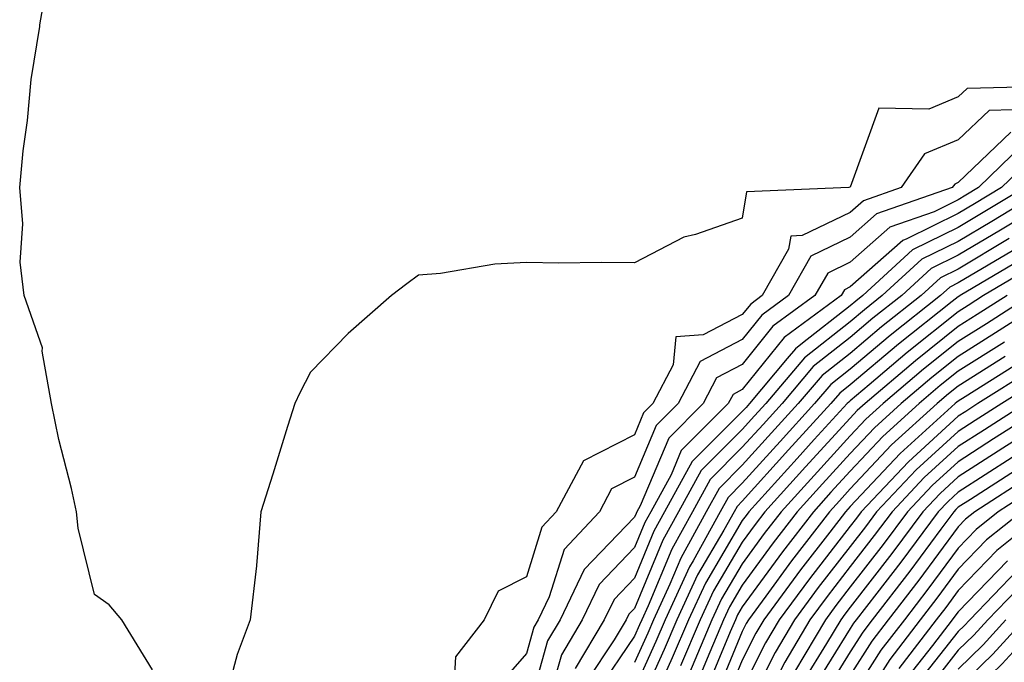
# Model space of a CAD drawing. Units: inches. Extents: x 960563 to 963203, y 7258298 to 7260938.
# Drawn here: x 961351 to 961442, y 7260158 to 7260217 of the extents above; entities that cross this region are included whole.
import ezdxf

# ---------------------------------------------------------------- set-up
doc = ezdxf.new("R2010")
doc.units = ezdxf.units.IN
doc.header["$MEASUREMENT"] = 0
doc.layers.add('Contour_96057258', color=7, linetype='Continuous', true_color=0x21f38a)

msp = doc.modelspace()

# ---------------------------------------------------------------- linework, layer by layer
at = {"layer": 'Contour_96057258'}
for points in [[(961363.421, 7260157.291, 3161), (961360.579, 7260161.92, 3161), (961359.417, 7260163.287, 3161), (961358.05, 7260164.264, 3161), (961356.526, 7260170.397, 3161), (961356.38, 7260171.92, 3161), (961355.911, 7260174.059, 3161), (961354.73, 7260178.6, 3161), (961354.075, 7260181.92, 3161), (961353.196, 7260186.774, 3161), (961353.226, 7260187.096, 3161), (961351.517, 7260191.92, 3161), (961351.146, 7260195.016, 3161), (961351.409, 7260198.561, 3161), (961351.116, 7260201.92, 3161), (961351.448, 7260205.318, 3161), (961351.829, 7260208.141, 3161), (961352.171, 7260211.92, 3161), (961352.972, 7260216.842, 3161), (961352.991, 7260216.979, 3161), (961353.841, 7260221.92, 3161)], [(961447.435, 7260211.305, 3161), (961438.87, 7260211.1, 3161), (961438.05, 7260210.328, 3161), (961435.325, 7260209.195, 3161), (961430.696, 7260209.274, 3161), (961428.05, 7260201.959, 3161), (961428.021, 7260201.949, 3161), (961427.903, 7260201.92, 3161), (961418.45, 7260201.52, 3161), (961418.05, 7260199.088, 3161), (961413.714, 7260197.584, 3161), (961412.63, 7260197.34, 3161), (961408.05, 7260194.947, 3161), (961404.974, 7260194.996, 3161), (961401.068, 7260194.938, 3161), (961398.05, 7260194.996, 3161), (961395.13, 7260194.84, 3161), (961390.091, 7260193.961, 3161), (961388.05, 7260193.824, 3161), (961386.966, 7260193.004, 3161), (961385.569, 7260191.92, 3161), (961381.556, 7260188.414, 3161), (961378.05, 7260184.85, 3161), (961377.054, 7260182.916, 3161), (961376.595, 7260181.92, 3161), (961375.921, 7260179.791, 3161), (961374.564, 7260175.406, 3161), (961373.46, 7260171.92, 3161), (961373.06, 7260166.93, 3161), (961373.06, 7260166.91, 3161), (961372.464, 7260161.92, 3161), (961371.263, 7260158.707, 3161), (961369.954, 7260153.824, 3161)], [(961445.306, 7260209.176, 3162), (961440.901, 7260209.068, 3162), (961438.05, 7260206.354, 3162), (961434.915, 7260205.055, 3162), (961432.776, 7260201.92, 3162), (961429.271, 7260200.699, 3162), (961428.05, 7260199.625, 3162), (961423.607, 7260197.477, 3162), (961422.542, 7260197.428, 3162), (961422.337, 7260196.207, 3162), (961419.886, 7260191.92, 3162), (961418.831, 7260191.139, 3162), (961418.05, 7260190.182, 3162), (961414.427, 7260188.297, 3162), (961411.878, 7260188.092, 3162), (961411.653, 7260185.524, 3162), (961409.769, 7260181.92, 3162), (961408.909, 7260181.061, 3162), (961408.05, 7260179.029, 3162), (961403.333, 7260176.637, 3162), (961400.823, 7260171.92, 3162), (961399.485, 7260170.485, 3162), (961398.05, 7260165.904, 3162), (961395.423, 7260164.547, 3162), (961394.144, 7260161.92, 3162), (961391.487, 7260158.483, 3162), (961391.302, 7260155.172, 3162)], [(961442.933, 7260207.037, 3163), (961438.05, 7260202.379, 3163), (961437.728, 7260202.242, 3163), (961437.503, 7260201.92, 3163), (961430.491, 7260199.479, 3163), (961428.05, 7260197.32, 3163), (961424.407, 7260195.563, 3163), (961422.327, 7260191.92, 3163), (961419.857, 7260190.113, 3163), (961418.05, 7260187.858, 3163), (961414.134, 7260185.836, 3163), (961412.093, 7260181.92, 3163), (961410.071, 7260179.899, 3163), (961408.05, 7260175.113, 3163), (961405.931, 7260174.039, 3163), (961404.808, 7260171.92, 3163), (961401.536, 7260168.434, 3163), (961400.159, 7260164.029, 3163), (961399.144, 7260161.92, 3163), (961398.734, 7260161.236, 3163), (961398.05, 7260158.805, 3163), (961394.857, 7260155.113, 3163)], [(961444.046, 7260205.924, 3164), (961439.935, 7260201.92, 3164), (961438.763, 7260201.207, 3164), (961438.05, 7260200.787, 3164), (961435.814, 7260199.684, 3164), (961431.712, 7260198.258, 3164), (961428.05, 7260195.016, 3164), (961425.96, 7260194.01, 3164), (961424.769, 7260191.92, 3164), (961420.892, 7260189.078, 3164), (961418.05, 7260185.543, 3164), (961415.667, 7260184.303, 3164), (961414.417, 7260181.92, 3164), (961411.234, 7260178.736, 3164), (961408.577, 7260172.447, 3164), (961408.284, 7260171.92, 3164), (961408.206, 7260171.764, 3164), (961408.05, 7260171.402, 3164), (961403.411, 7260166.559, 3164), (961401.185, 7260161.92, 3164), (961400.013, 7260159.957, 3164), (961398.05, 7260152.994, 3164)], [(961445.101, 7260204.869, 3165), (961442.073, 7260201.92, 3165), (961439.564, 7260200.406, 3165), (961438.05, 7260199.508, 3165), (961433.294, 7260197.164, 3165), (961432.933, 7260197.037, 3165), (961428.05, 7260192.721, 3165), (961427.513, 7260192.457, 3165), (961427.2, 7260191.92, 3165), (961421.927, 7260188.043, 3165), (961418.05, 7260183.229, 3165), (961417.191, 7260182.779, 3165), (961416.732, 7260181.92, 3165), (961412.396, 7260177.574, 3165), (961411.448, 7260175.318, 3165), (961409.573, 7260171.92, 3165), (961409.036, 7260170.934, 3165), (961408.05, 7260168.59, 3165), (961404.788, 7260165.182, 3165), (961403.216, 7260161.92, 3165), (961401.292, 7260158.678, 3165), (961399.915, 7260153.785, 3165)], [(961444.212, 7260201.92, 3166), (961440.364, 7260199.606, 3166), (961438.05, 7260198.229, 3166), (961433.821, 7260196.149, 3166), (961429.222, 7260191.92, 3166), (961428.568, 7260191.402, 3166), (961428.05, 7260190.963, 3166), (961423.636, 7260187.506, 3166), (961422.962, 7260187.008, 3166), (961422.22, 7260186.09, 3166), (961418.704, 7260181.92, 3166), (961418.392, 7260181.578, 3166), (961418.05, 7260181.197, 3166), (961413.411, 7260176.559, 3166), (961410.853, 7260171.92, 3166), (961409.866, 7260170.104, 3166), (961408.05, 7260165.777, 3166), (961406.165, 7260163.805, 3166), (961405.257, 7260161.92, 3166), (961402.571, 7260157.399, 3166)], [(961446.351, 7260201.92, 3167), (961441.175, 7260198.795, 3167), (961438.05, 7260196.94, 3167), (961434.681, 7260195.289, 3167), (961431.019, 7260191.92, 3167), (961429.359, 7260190.611, 3167), (961428.05, 7260189.498, 3167), (961423.802, 7260186.168, 3167), (961420.218, 7260181.92, 3167), (961419.183, 7260180.787, 3167), (961418.05, 7260179.537, 3167), (961414.241, 7260175.729, 3167), (961412.142, 7260171.92, 3167), (961410.687, 7260169.283, 3167), (961408.05, 7260162.965, 3167), (961407.542, 7260162.428, 3167), (961407.298, 7260161.92, 3167), (961406.194, 7260160.065, 3167), (961403.665, 7260156.305, 3167)], [(961447.386, 7260201.256, 3168), (961441.976, 7260197.994, 3168), (961438.05, 7260195.66, 3168), (961435.54, 7260194.43, 3168), (961432.816, 7260191.92, 3168), (961430.15, 7260189.82, 3168), (961428.05, 7260188.043, 3168), (961424.622, 7260185.348, 3168), (961421.732, 7260181.92, 3168), (961419.974, 7260179.996, 3168), (961418.05, 7260177.887, 3168), (961415.071, 7260174.899, 3168), (961413.431, 7260171.92, 3168), (961411.517, 7260168.453, 3168), (961409.319, 7260163.19, 3168), (961408.734, 7260161.92, 3168), (961408.528, 7260161.442, 3168), (961408.05, 7260160.387, 3168), (961404.642, 7260155.328, 3168)], [(961442.776, 7260197.193, 3169), (961438.05, 7260194.381, 3169), (961436.4, 7260193.57, 3169), (961434.603, 7260191.92, 3169), (961430.95, 7260189.02, 3169), (961428.05, 7260186.578, 3169), (961425.443, 7260184.527, 3169), (961423.235, 7260181.92, 3169), (961420.755, 7260179.215, 3169), (961418.05, 7260176.227, 3169), (961415.901, 7260174.068, 3169), (961414.71, 7260171.92, 3169), (961412.347, 7260167.623, 3169), (961411.341, 7260165.211, 3169), (961409.818, 7260161.92, 3169), (961409.29, 7260160.68, 3169), (961408.05, 7260157.955, 3169)], [(961443.587, 7260196.383, 3170), (961438.05, 7260193.102, 3170), (961437.259, 7260192.711, 3170), (961436.4, 7260191.92, 3170), (961431.741, 7260188.229, 3170), (961428.05, 7260185.113, 3170), (961426.263, 7260183.707, 3170), (961424.749, 7260181.92, 3170), (961421.546, 7260178.424, 3170), (961418.05, 7260174.567, 3170), (961416.732, 7260173.238, 3170), (961415.999, 7260171.92, 3170), (961413.499, 7260167.369, 3170), (961413.167, 7260166.803, 3170), (961410.901, 7260161.92, 3170), (961410.052, 7260159.918, 3170), (961408.05, 7260155.524, 3170)], [(961444.398, 7260195.572, 3171), (961438.226, 7260191.92, 3171), (961438.118, 7260191.852, 3171), (961438.05, 7260191.813, 3171), (961437.503, 7260191.373, 3171), (961432.532, 7260187.438, 3171), (961428.05, 7260183.649, 3171), (961427.083, 7260182.887, 3171), (961426.263, 7260181.92, 3171), (961422.337, 7260177.633, 3171), (961418.05, 7260172.906, 3171), (961417.562, 7260172.408, 3171), (961417.288, 7260171.92, 3171), (961416.351, 7260170.221, 3171), (961413.909, 7260166.061, 3171), (961411.985, 7260161.92, 3171), (961410.814, 7260159.156, 3171), (961408.05, 7260153.082, 3171)], [(961445.208, 7260194.762, 3172), (961440.403, 7260191.92, 3172), (961438.968, 7260191.002, 3172), (961438.05, 7260190.426, 3172), (961433.314, 7260186.656, 3172), (961429.788, 7260183.658, 3172), (961428.05, 7260182.184, 3172), (961427.903, 7260182.067, 3172), (961427.776, 7260181.92, 3172), (961424.72, 7260178.59, 3172), (961423.118, 7260176.852, 3172), (961418.655, 7260171.92, 3172), (961418.392, 7260171.578, 3172), (961418.05, 7260171.11, 3172), (961414.651, 7260165.318, 3172), (961413.069, 7260161.92, 3172), (961411.566, 7260158.404, 3172), (961409.105, 7260152.975, 3172)], [(961442.581, 7260191.92, 3173), (961439.808, 7260190.162, 3173), (961438.05, 7260189.049, 3173), (961434.085, 7260185.885, 3173), (961429.417, 7260181.92, 3173), (961428.694, 7260181.276, 3173), (961428.05, 7260180.582, 3173), (961423.909, 7260176.061, 3173), (961420.15, 7260171.92, 3173), (961419.232, 7260170.738, 3173), (961418.05, 7260169.108, 3173), (961415.384, 7260164.586, 3173), (961414.153, 7260161.92, 3173), (961412.327, 7260157.643, 3173)], [(961444.759, 7260191.92, 3174), (961440.657, 7260189.313, 3174), (961438.05, 7260187.672, 3174), (961434.847, 7260185.123, 3174), (961431.087, 7260181.92, 3174), (961429.495, 7260180.475, 3174), (961428.05, 7260178.942, 3174), (961424.691, 7260175.279, 3174), (961421.644, 7260171.92, 3174), (961420.081, 7260169.889, 3174), (961418.05, 7260167.106, 3174), (961416.126, 7260163.844, 3174), (961415.237, 7260161.92, 3174), (961413.148, 7260157.018, 3174)], [(961446.937, 7260191.92, 3175), (961441.507, 7260188.463, 3175), (961438.05, 7260186.295, 3175), (961435.618, 7260184.352, 3175), (961432.757, 7260181.92, 3175), (961430.286, 7260179.684, 3175), (961428.05, 7260177.311, 3175), (961425.472, 7260174.498, 3175), (961423.138, 7260171.92, 3175), (961420.921, 7260169.049, 3175), (961418.05, 7260165.104, 3175), (961416.868, 7260163.102, 3175), (961416.321, 7260161.92, 3175), (961415.042, 7260158.912, 3175), (961413.87, 7260156.1, 3175)], [(961442.347, 7260187.623, 3176), (961438.05, 7260184.918, 3176), (961436.38, 7260183.59, 3176), (961434.427, 7260181.92, 3176), (961431.077, 7260178.893, 3176), (961428.05, 7260175.67, 3176), (961426.253, 7260173.717, 3176), (961424.632, 7260171.92, 3176), (961421.761, 7260168.209, 3176), (961418.05, 7260163.102, 3176), (961417.61, 7260162.36, 3176), (961417.405, 7260161.92, 3176), (961416.927, 7260160.797, 3176), (961414.651, 7260155.318, 3176)], [(961442.405, 7260186.276, 3177), (961438.05, 7260183.541, 3177), (961437.151, 7260182.818, 3177), (961436.097, 7260181.92, 3177), (961431.868, 7260178.102, 3177), (961428.05, 7260174.029, 3177), (961427.044, 7260172.926, 3177), (961426.126, 7260171.92, 3177), (961422.61, 7260167.36, 3177), (961420.237, 7260164.108, 3177), (961418.626, 7260161.92, 3177), (961418.411, 7260161.559, 3177), (961418.05, 7260160.836, 3177), (961415.433, 7260154.537, 3177)], [(961444.046, 7260185.924, 3178), (961438.694, 7260182.565, 3178), (961438.05, 7260182.154, 3178), (961437.913, 7260182.057, 3178), (961437.767, 7260181.92, 3178), (961432.669, 7260177.301, 3178), (961428.05, 7260172.389, 3178), (961427.825, 7260172.145, 3178), (961427.62, 7260171.92, 3178), (961426.165, 7260170.035, 3178), (961423.441, 7260166.529, 3178), (961420.052, 7260161.92, 3178), (961419.3, 7260160.67, 3178), (961418.05, 7260158.17, 3178), (961416.214, 7260153.756, 3178)], [(961444.896, 7260185.074, 3179), (961439.876, 7260181.92, 3179), (961438.763, 7260181.207, 3179), (961438.05, 7260180.758, 3179), (961433.431, 7260176.539, 3179), (961429.066, 7260171.92, 3179), (961428.636, 7260171.334, 3179), (961428.05, 7260170.582, 3179), (961424.261, 7260165.709, 3179), (961421.478, 7260161.92, 3179), (961420.198, 7260159.772, 3179), (961418.05, 7260155.504, 3179)], [(961445.745, 7260184.225, 3180), (961442.083, 7260181.92, 3180), (961439.612, 7260180.358, 3180), (961438.05, 7260179.352, 3180), (961434.163, 7260175.807, 3180), (961430.491, 7260171.92, 3180), (961429.456, 7260170.514, 3180), (961428.05, 7260168.707, 3180), (961425.081, 7260164.889, 3180), (961422.894, 7260161.92, 3180), (961421.087, 7260158.883, 3180), (961418.05, 7260152.838, 3180)], [(961444.29, 7260181.92, 3181), (961440.472, 7260179.498, 3181), (961438.05, 7260177.945, 3181), (961434.896, 7260175.074, 3181), (961431.927, 7260171.92, 3181), (961430.267, 7260169.703, 3181), (961428.05, 7260166.832, 3181), (961425.901, 7260164.068, 3181), (961424.319, 7260161.92, 3181), (961421.976, 7260157.994, 3181), (961419.808, 7260153.678, 3181)], [(961446.497, 7260181.92, 3182), (961441.321, 7260178.649, 3182), (961438.05, 7260176.539, 3182), (961435.638, 7260174.332, 3182), (961433.353, 7260171.92, 3182), (961431.087, 7260168.883, 3182), (961428.05, 7260164.967, 3182), (961426.722, 7260163.248, 3182), (961425.745, 7260161.92, 3182), (961422.874, 7260157.096, 3182)], [(961446.917, 7260180.787, 3183), (961442.181, 7260177.789, 3183), (961438.05, 7260175.133, 3183), (961436.37, 7260173.6, 3183), (961434.778, 7260171.92, 3183), (961431.907, 7260168.063, 3183), (961428.05, 7260163.092, 3183), (961427.542, 7260162.428, 3183), (961427.161, 7260161.92, 3183), (961425.853, 7260159.723, 3183), (961423.714, 7260156.256, 3183)], [(961443.04, 7260176.93, 3184), (961438.05, 7260173.736, 3184), (961437.103, 7260172.867, 3184), (961436.204, 7260171.92, 3184), (961432.728, 7260167.242, 3184), (961430.501, 7260164.371, 3184), (961428.607, 7260161.92, 3184), (961428.362, 7260161.608, 3184), (961428.05, 7260161.11, 3184), (961424.534, 7260155.436, 3184)], [(961443.89, 7260176.08, 3185), (961439.183, 7260173.053, 3185), (961438.05, 7260172.33, 3185), (961437.835, 7260172.135, 3185), (961437.64, 7260171.92, 3185), (961436.439, 7260170.309, 3185), (961433.558, 7260166.412, 3185), (961430.091, 7260161.92, 3185), (961429.202, 7260160.768, 3185), (961428.05, 7260158.942, 3185), (961425.364, 7260154.606, 3185)], [(961444.739, 7260175.231, 3186), (961439.593, 7260171.92, 3186), (961438.734, 7260171.236, 3186), (961438.05, 7260170.524, 3186), (961434.398, 7260165.572, 3186), (961431.575, 7260161.92, 3186), (961430.042, 7260159.928, 3186), (961428.05, 7260156.783, 3186)], [(961445.589, 7260174.381, 3187), (961441.761, 7260171.92, 3187), (961439.7, 7260170.27, 3187), (961438.05, 7260168.551, 3187), (961435.228, 7260164.742, 3187), (961433.06, 7260161.92, 3187), (961430.882, 7260159.088, 3187), (961428.05, 7260154.615, 3187)], [(961443.929, 7260171.92, 3188), (961440.667, 7260169.303, 3188), (961438.05, 7260166.588, 3188), (961436.068, 7260163.902, 3188), (961434.534, 7260161.92, 3188), (961431.722, 7260158.248, 3188), (961428.05, 7260152.457, 3188)], [(961446.097, 7260171.92, 3189), (961441.634, 7260168.336, 3189), (961438.05, 7260164.615, 3189), (961436.907, 7260163.063, 3189), (961436.019, 7260161.92, 3189), (961432.552, 7260157.418, 3189)], [(961442.601, 7260167.369, 3190), (961438.05, 7260162.643, 3190), (961437.737, 7260162.233, 3190), (961437.503, 7260161.92, 3190), (961435.677, 7260159.547, 3190), (961433.362, 7260156.608, 3190)], [(961443.509, 7260166.461, 3191), (961439.114, 7260161.92, 3191), (961438.607, 7260161.363, 3191), (961438.05, 7260160.826, 3191), (961434.124, 7260155.846, 3191)], [(961444.359, 7260165.611, 3192), (961440.794, 7260161.92, 3192), (961439.485, 7260160.485, 3192), (961438.05, 7260159.088, 3192), (961434.896, 7260155.074, 3192)], [(961444.163, 7260161.92, 3194), (961441.243, 7260158.727, 3194), (961438.05, 7260155.611, 3194), (961436.429, 7260153.541, 3194), (961435.355, 7260151.92, 3194), (961433.275, 7260147.145, 3194), (961433.138, 7260146.832, 3194), (961430.941, 7260141.92, 3194), (961430.276, 7260139.693, 3194), (961428.685, 7260132.555, 3194), (961428.519, 7260131.92, 3194), (961428.519, 7260131.451, 3194), (961428.284, 7260122.154, 3194), (961428.284, 7260121.92, 3194), (961428.372, 7260121.598, 3194), (961430.296, 7260114.166, 3194), (961430.95, 7260111.92, 3194), (961432.962, 7260107.008, 3194), (961433.011, 7260106.881, 3194), (961435.208, 7260101.92, 3194), (961436.321, 7260100.192, 3194), (961438.05, 7260097.643, 3194), (961440.491, 7260094.361, 3194), (961442.972, 7260091.92, 3194)], [(961445.843, 7260161.92, 3195), (961442.122, 7260157.848, 3195), (961438.05, 7260153.873, 3195), (961437.191, 7260152.779, 3195), (961436.624, 7260151.92, 3195), (961435.521, 7260149.391, 3195), (961434.036, 7260145.934, 3195), (961432.249, 7260141.92, 3195), (961431.282, 7260138.688, 3195), (961430.267, 7260134.137, 3195), (961429.671, 7260131.92, 3195), (961429.681, 7260130.289, 3195), (961429.505, 7260123.375, 3195), (961429.515, 7260121.92, 3195), (961430.081, 7260119.889, 3195), (961431.302, 7260115.172, 3195), (961432.249, 7260111.92, 3195), (961433.939, 7260107.809, 3195), (961435.472, 7260104.498, 3195), (961436.614, 7260101.92, 3195), (961437.181, 7260101.051, 3195), (961438.05, 7260099.762, 3195), (961441.39, 7260095.26, 3195), (961444.788, 7260091.92, 3195)], [(961442.474, 7260161.92, 3193), (961440.364, 7260159.606, 3193), (961438.05, 7260157.35, 3193)]]:
    msp.add_polyline3d(points, dxfattribs=at)

doc.saveas('drawing.dxf')
